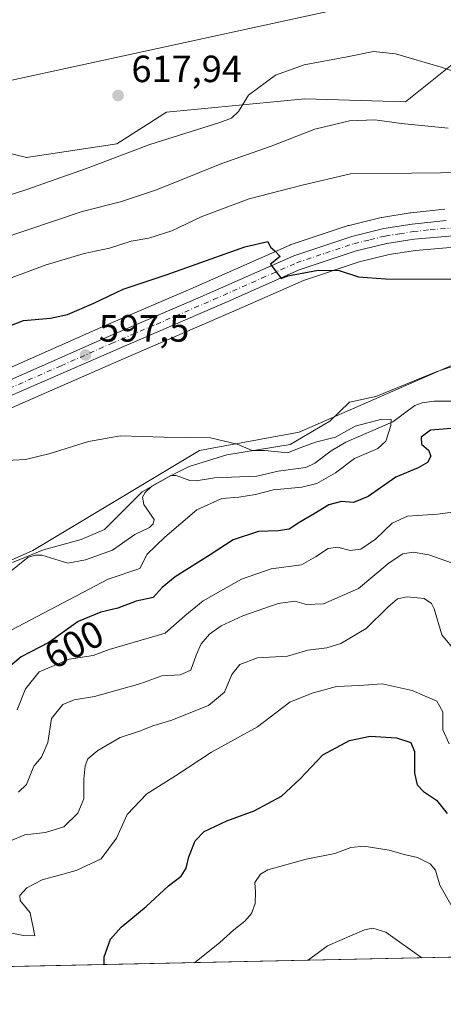
# Model space of a CAD drawing. Units: metres. Extents: x 644875 to 648333, y 4734580 to 4736966.
# Drawn here: x 645394 to 645506, y 4734580 to 4734840 of the extents above; entities that cross this region are included whole.
import ezdxf
from ezdxf.enums import TextEntityAlignment as Align

# ---------------------------------------------------------------- set-up
doc = ezdxf.new("R2010")
doc.units = ezdxf.units.M
doc.header["$MEASUREMENT"] = 0
doc.linetypes.add('DGN Style 4', pattern=[2.6384748266838614, 1.318413404963828, -0.6592067024819142, 0.001648016756204785, -0.6592067024819142])
for name, color, linetype, lineweight in [('Arbolado forestal CxS', 92, 'Continuous', 0), ('Carretera de calzada única Cxs', 7, 'Continuous', 13), ('Carretera de calzada única eje', 7, 'DGN Style 4', 0), ('Comarca CxS', 21, 'Continuous', 0), ('Comunidad Autónoma CxS', 142, 'Continuous', 0), ('Corriente natural lineal', 142, 'Continuous', 13), ('Cultivos herbáceos CxS', 92, 'Continuous', 0), ('Curva de nivel maestra', 30, 'Continuous', 30), ('Curva de nivel normal', 30, 'Continuous', 0), ('Espacio natural protegido', 121, 'Continuous', 13), ('Espacio natural protegido CxS', 121, 'Continuous', 0), ('Municipio CxS', 4, 'Continuous', 0), ('Núcleo urbano CxS', 7, 'Continuous', 0), ('Provincia CxS', 1, 'Continuous', 0), ('Punto de cota en terreno', 7, 'Continuous', 0), ('Rótulo de curva de nivel directora', 7, 'Continuous', 0), ('Rótulo de punto de cota en terreno', 7, 'Continuous', 0), ('Suelo desnudo CxS', 253, 'Continuous', 0), ('Tendido', 6, 'Continuous', 0)]:
    doc.layers.add(name, color=color, linetype=linetype, lineweight=lineweight)
doc.styles.add('Style-Arial', font='txt')

# ---------------------------------------------------------------- blocks, each defined once
blk = doc.blocks.new('5PATER')
at = {"layer": 'Núcleo urbano CxS', "linetype": 'Continuous', "lineweight": 0}
h = blk.add_hatch(color=51, dxfattribs=at)
edge = h.paths.add_edge_path()
edge.add_ellipse((0, 0), major_axis=(-0.1095731443231308, -0.1110710700762829), ratio=0.9994222409660322, start_angle=0, end_angle=360)

msp = doc.modelspace()

# ---------------------------------------------------------------- linework, layer by layer
at = {"layer": 'Arbolado forestal CxS', "color": 92, "linetype": 'Continuous', "lineweight": 0, "extrusion": (-0.05674143328744696, -0.001206486030752218, 0.9983881780850291), "elevation": -41727.58501041365, "flags": 128}
msp.add_lwpolyline([(-4719799.985668869, 744912.8114357297), (-4719799.985668869, 744581.8952985087)], dxfattribs=at)
at = {"layer": 'Arbolado forestal CxS', "color": 92, "linetype": 'Continuous', "lineweight": 0}
for points in [[(645176.2163000006, 4734671.4737, 584.3564999999944), (645271.1130999997, 4734672.314900001, 590.5662000000011), (645304.5301000001, 4734680.6735, 591.1858999999968), (645321.2380999997, 4734691.421499999, 591.6101999999955), (645355.6501000002, 4734680.834899999, 589.7247999999963), (645397.7785, 4734699.5581, 591.1821999999956), (645441.7785, 4734726.0515, 594.5861000000004), (645468.0343000004, 4734730.828500001, 595.6983999999939), (645513.8457000004, 4734750.9561, 597.9660000000003), (645533.6744999997, 4734745.158100001, 598.0292999999947), (645555.1562000001, 4734739.187100001, 598.799199999994), (645586.1860999997, 4734740.380899999, 600.5675999999949), (645586.1858000001, 4734728.439099999, 598.9404000000068), (645559.9294999996, 4734717.692500001, 602.2203000000009), (645532.4795000004, 4734705.750700001, 606.3917999999976), (645521.7379000002, 4734690.226100001, 609.4189000000042), (645525.3183000004, 4734663.954299999, 611.5886000000028), (645536.0582999998, 4734622.1589, 615.1686999999947), (645544.6876999997, 4734605.3541, 616.4109999999928), (645555.6656, 4734600.6823, 616.1726999999955), (645564.1284999996, 4734601.9441, 615.7516999999935), (645578.6042999999, 4734595.702299999, 616.5991000000067), (645577.9238999998, 4734593.642300001, 616.6466999999975), (644923.1600000003, 4734579.720000001, 617.7927000000054)], [(645176.2163000006, 4734671.4737, 584.3564999999944), (645271.1130999997, 4734672.314900001, 590.5662000000011), (645304.5301000001, 4734680.6735, 591.1858999999968), (645321.2380999997, 4734691.421499999, 591.6101999999955), (645355.6501000002, 4734680.834899999, 589.7247999999963), (645397.7785, 4734699.5581, 591.1821999999956), (645441.7785, 4734726.0515, 594.5861000000004), (645468.0343000004, 4734730.828500001, 595.6983999999939), (645513.8457000004, 4734750.9561, 597.9660000000003), (645533.6744999997, 4734745.158100001, 598.0292999999947), (645555.1562000001, 4734739.187100001, 598.799199999994), (645586.1860999997, 4734740.380899999, 600.5675999999949), (645586.1858000001, 4734728.439099999, 598.9404000000068), (645559.9294999996, 4734717.692500001, 602.2203000000009), (645532.4795000004, 4734705.750700001, 606.3917999999976), (645521.7379000002, 4734690.226100001, 609.4189000000042), (645525.3183000004, 4734663.954299999, 611.5886000000028), (645536.0582999998, 4734622.1589, 615.1686999999947), (645544.6876999997, 4734605.3541, 616.4109999999928), (645555.6656, 4734600.6823, 616.1726999999955), (645564.1284999996, 4734601.9441, 615.7516999999935)]]:
    msp.add_polyline3d(points, dxfattribs=at)
at = {"layer": 'Carretera de calzada única Cxs', "color": 7, "linetype": 'Continuous', "lineweight": 13}
for points in [[(645584.5109999999, 4734784.617799999, 604.9471000000049), (645528.6901000004, 4734783.8201, 602.4024000000063), (645516.9600999998, 4734783.4301, 602.1034999999974), (645498.3701, 4734781.850099999, 601.4125000000058), (645491.1601, 4734780.720100001, 601.1284000000014), (645483.0500999996, 4734778.7301, 600.8114999999962), (645468.0800999999, 4734773.7401, 599.9189999999944), (645449.6401000004, 4734765.550100001, 598.8516999999993), (645419.3000999996, 4734752.460100001, 597.3555999999953), (645366.7100999998, 4734729.5101, 595.229600000006), (645315.6601, 4734707.190099999, 593.257500000007), (645281.9600999998, 4734693.0101, 592.2103999999963), (645272.4401000004, 4734690.3201, 591.8166000000056), (645264.1901000004, 4734688.8101, 591.3561000000045), (645257.5500999996, 4734687.960100001, 591.0905000000057), (645245.4200999998, 4734687.420100001, 590.7878999999957), (645227.9401000004, 4734688.4801, 589.9275999999954), (645208.6201, 4734691.3101, 589.5733000000037)], [(645209.3901000004, 4734695.2401, 590.3021000000008), (645228.3501000004, 4734692.460100001, 590.4636000000028), (645245.4401000004, 4734691.4301, 590.8316000000051), (645257.2100999998, 4734691.940099999, 591.2462999999989), (645271.5301000001, 4734694.220100001, 592.1805000000022), (645280.6401000004, 4734696.790100001, 592.3640000000014), (645314.0701000001, 4734710.880100001, 593.8077000000048), (645365.1201, 4734733.1801, 595.1594000000041), (645391.1001000004, 4734744.300100001, 596.5835999999981), (645417.7100999998, 4734756.130100001, 597.6091000000015), (645441.3000999996, 4734766.2301, 598.7363000000041), (645466.6401000004, 4734777.470100001, 600.1683000000048), (645481.9401000004, 4734782.5801, 601.4450999999972), (645490.3701, 4734784.630100001, 602.0437999999995), (645497.8501000004, 4734785.8301, 602.1983999999939), (645506.8000999996, 4734786.7601, 602.1291999999958)], [(645209.3901000004, 4734695.2401, 590.3021000000008), (645228.3501000004, 4734692.460100001, 590.4636000000028), (645245.4401000004, 4734691.4301, 590.8316000000051), (645257.2100999998, 4734691.940099999, 591.2462999999989), (645271.5301000001, 4734694.220100001, 592.1805000000022), (645280.6401000004, 4734696.790100001, 592.3640000000014), (645314.0701000001, 4734710.880100001, 593.8077000000048), (645365.1201, 4734733.1801, 595.1594000000041), (645391.1001000004, 4734744.300100001, 596.5835999999981), (645417.7100999998, 4734756.130100001, 597.6091000000015), (645441.3000999996, 4734766.2301, 598.7363000000041), (645466.6401000004, 4734777.470100001, 600.1683000000048), (645481.9401000004, 4734782.5801, 601.4450999999972), (645490.3701, 4734784.630100001, 602.0437999999995), (645497.8501000004, 4734785.8301, 602.1983999999939), (645506.8000999996, 4734786.7601, 602.1291999999958)], [(645516.9600999998, 4734783.4301, 602.1034999999974), (645498.3701, 4734781.850099999, 601.4125000000058), (645491.1601, 4734780.720100001, 601.1284000000014), (645483.0500999996, 4734778.7301, 600.8114999999962), (645468.0800999999, 4734773.7401, 599.9189999999944), (645449.6401000004, 4734765.550100001, 598.8516999999993), (645419.3000999996, 4734752.460100001, 597.3555999999953), (645366.7100999998, 4734729.5101, 595.229600000006), (645315.6601, 4734707.190099999, 593.257500000007), (645281.9600999998, 4734693.0101, 592.2103999999963), (645272.4401000004, 4734690.3201, 591.8166000000056), (645264.1901000004, 4734688.8101, 591.3561000000045), (645257.5500999996, 4734687.960100001, 591.0905000000057), (645245.4200999998, 4734687.420100001, 590.7878999999957), (645227.9401000004, 4734688.4801, 589.9275999999954), (645208.6201, 4734691.3101, 589.5733000000037)]]:
    msp.add_polyline3d(points, dxfattribs=at)
at = {"layer": 'Carretera de calzada única eje', "color": 7, "linetype": 'DGN Style 4', "lineweight": 0}
msp.add_polyline3d([(645378.9101, 4734736.9101, 595.505799999999), (645405.2100999998, 4734748.380100001, 596.8959000000032), (645418.5100999996, 4734754.290100001, 597.4953999999998), (645430.3000999996, 4734759.340100001, 598.093599999993), (645445.4801000003, 4734765.890100001, 598.804999999993), (645458.1401000004, 4734771.5101, 599.4823999999935), (645467.3501000004, 4734775.590100001, 600.0561000000016), (645475.0100999996, 4734778.1601, 600.6131000000023), (645482.4801000003, 4734780.6501, 601.1263999999937), (645486.7100999998, 4734781.6801, 601.2688000000053), (645490.7600999996, 4734782.670100001, 601.4465000000055), (645494.5100999996, 4734783.2601, 601.6211000000039), (645498.1201, 4734783.840100001, 601.7887999999948), (645502.5800999999, 4734784.3101, 601.8372999999992), (645511.8901000004, 4734785.090100001, 602.0636999999988)], dxfattribs=at)
at = {"layer": 'Comarca CxS', "color": 21, "linetype": 'Continuous', "lineweight": 0, "flags": 128}
msp.add_lwpolyline([(647307.8684898145, 4734630.426174323), (644923.160001098, 4734579.719982636), (644920.5648999991, 4734703.397399999), (644901.643600001, 4735605.149599999), (644894.7328999996, 4735934.501599999), (644887.8534000001, 4736262.364000001), (644884.9673999996, 4736399.902699999), (644874.6200010987, 4736893.039982613), (645559.8682999992, 4736907.6154), (646693.3183000005, 4736931.723999999)], dxfattribs=at)
at = {"layer": 'Comunidad Autónoma CxS', "color": 142, "linetype": 'Continuous', "lineweight": 0, "flags": 128}
msp.add_lwpolyline([(647307.8684898145, 4734630.426174323), (644923.160001098, 4734579.719982636), (644920.5648999991, 4734703.397399999), (644901.643600001, 4735605.149599999), (644894.7328999996, 4735934.501599999), (644887.8534000001, 4736262.364000001), (644884.9673999996, 4736399.902699999), (644874.6200010987, 4736893.039982613), (645559.8682999992, 4736907.6154), (646693.3183000005, 4736931.723999999), (648283.6300011241, 4736965.549982612), (648301.2662999998, 4736144.159200001), (648309.2294999998, 4735773.285399999), (648318.4488395272, 4735343.905304718), (648333.3000011222, 4734652.229982637)], close=True, dxfattribs=at)
at = {"layer": 'Corriente natural lineal', "color": 142, "linetype": 'Continuous', "lineweight": 13}
msp.add_polyline3d([(645518.3364000004, 4734739.0405, 595.9686999999976), (645503.6643000003, 4734739.0186, 595.4535999999935), (645500.4935999997, 4734738.619200001, 595.306700000001), (645498.5310000004, 4734737.859800001, 595.2281999999977), (645492.7483000001, 4734733.608300001, 594.1312000000034), (645480.3981999997, 4734728.1768, 594.1607999999978), (645476.4994999999, 4734725.9321, 594.1944999999978), (645472.2117, 4734722.626300001, 593.5409999999974), (645469.7993000001, 4734721.483100001, 593.7446999999956), (645462.5088000001, 4734720.568499999, 594.318499999994), (645456.8908000002, 4734719.233999999, 594.0926999999938), (645445.7106, 4734718.7929, 593.6003000000055), (645440.8219, 4734717.994200001, 593.5323000000062), (645439.1612999998, 4734718.099199999, 593.5769), (645435.5680999998, 4734719.425200001, 593.7868000000017), (645434.1778999995, 4734719.401900001, 593.7946999999986), (645429.1255999999, 4734716.6029, 593.4735999999976), (645427.3927999996, 4734714.9442, 593.3200999999972), (645426.7255999995, 4734713.694800001, 593.221000000005), (645427.0206000004, 4734711.7774, 593.0378999999957), (645429.8033999996, 4734707.7742, 592.4799999999959), (645429.4819999998, 4734706.634600001, 592.4704999999958), (645428.5286999998, 4734705.698200001, 592.4064000000071), (645424.6995999999, 4734703.799799999, 592.3313999999956), (645418.7637999998, 4734699.658700001, 591.8849000000046), (645411.6315000001, 4734697.106100001, 591.6558999999979), (645407.017, 4734696.285700001, 591.3003000000026), (645400.176, 4734698.388900001, 590.8077000000048), (645398.4296000004, 4734698.4091, 590.8243999999977), (645396.5299000005, 4734697.8093, 590.7860999999976), (645388.7046999997, 4734691.627599999, 590.2508999999991)], dxfattribs=at)
at = {"layer": 'Cultivos herbáceos CxS', "color": 92, "linetype": 'Continuous', "lineweight": 0}
for points in [[(645510.6486999998, 4734829.7127, 616.9658000000054), (645496.0799000004, 4734818.138699999, 612.9931999999973), (645469.5551000005, 4734818.9189, 614.0528999999951), (645433.0736999996, 4734815.383300001, 617.0531999999948), (645419.9457, 4734807.023499999, 617.0090999999958), (645396.0767000001, 4734803.441500001, 617.8031999999948), (645357.8860999999, 4734812.9945, 615.176099999997), (645345.9523, 4734815.383500001, 613.7878000000055), (645273.1511000004, 4734795.083100001, 605.1910000000062), (645233.7670999998, 4734787.917300001, 600.2185000000027), (645205.1237000005, 4734765.228700001, 596.7121999999945), (645175.2861000003, 4734740.1511, 592.9244000000035), (645146.6431, 4734727.0153, 589.361699999994), (645126.3551000003, 4734725.8215, 588.0430999999953), (645125.9817000005, 4734725.3235, 587.9897999999957)], [(645510.6486999998, 4734829.7127, 616.9658000000054), (645496.0799000004, 4734818.138699999, 612.9931999999973), (645469.5551000005, 4734818.9189, 614.0528999999951), (645433.0736999996, 4734815.383300001, 617.0531999999948), (645419.9457, 4734807.023499999, 617.0090999999958), (645396.0767000001, 4734803.441500001, 617.8031999999948), (645357.8860999999, 4734812.9945, 615.176099999997), (645345.9523, 4734815.383500001, 613.7878000000055), (645273.1511000004, 4734795.083100001, 605.1910000000062), (645233.7670999998, 4734787.917300001, 600.2185000000027), (645205.1237000005, 4734765.228700001, 596.7121999999945)], [(645367.9108999996, 4734726.7609, 594.4560000000056), (645420.4944000002, 4734749.708100001, 597.1462999999932), (645450.8431000002, 4734762.801899999, 598.7216999999946), (645469.1659000004, 4734770.9397, 599.7293000000063), (645483.8833, 4734775.8455, 600.5271999999968), (645491.7509000005, 4734777.7761, 600.9060000000027), (645498.7300000006, 4734778.869899999, 601.0415999999968), (645517.1370999999, 4734780.4343, 601.5084999999963)], [(645367.9108999996, 4734726.7609, 594.4560000000056), (645420.4944000002, 4734749.708100001, 597.1462999999932), (645450.8431000002, 4734762.801899999, 598.7216999999946), (645469.1659000004, 4734770.9397, 599.7293000000063), (645483.8833, 4734775.8455, 600.5271999999968), (645491.7509000005, 4734777.7761, 600.9060000000027), (645498.7300000006, 4734778.869899999, 601.0415999999968), (645517.1370999999, 4734780.4343, 601.5084999999963)], [(645513.8457000004, 4734750.9561, 597.9660000000003), (645468.0343000004, 4734730.828500001, 595.6983999999939), (645441.7785, 4734726.0515, 594.5861000000004), (645397.7785, 4734699.5581, 591.1821999999956), (645355.6501000002, 4734680.834899999, 589.7247999999963), (645321.2380999997, 4734691.421499999, 591.6101999999955), (645304.5301000001, 4734680.6735, 591.1858999999968), (645271.1130999997, 4734672.314900001, 590.5662000000011), (645176.2163000006, 4734671.4737, 584.3564999999944)], [(645176.2163000006, 4734671.4737, 584.3564999999944), (645271.1130999997, 4734672.314900001, 590.5662000000011), (645304.5301000001, 4734680.6735, 591.1858999999968), (645321.2380999997, 4734691.421499999, 591.6101999999955), (645355.6501000002, 4734680.834899999, 589.7247999999963), (645397.7785, 4734699.5581, 591.1821999999956), (645441.7785, 4734726.0515, 594.5861000000004), (645468.0343000004, 4734730.828500001, 595.6983999999939), (645513.8457000004, 4734750.9561, 597.9660000000003), (645533.6744999997, 4734745.158100001, 598.0292999999947), (645555.1562000001, 4734739.187100001, 598.799199999994), (645586.1860999997, 4734740.380899999, 600.5675999999949), (645586.1858000001, 4734728.439099999, 598.9404000000068), (645559.9294999996, 4734717.692500001, 602.2203000000009), (645532.4795000004, 4734705.750700001, 606.3917999999976), (645521.7379000002, 4734690.226100001, 609.4189000000042), (645525.3183000004, 4734663.954299999, 611.5886000000028), (645536.0582999998, 4734622.1589, 615.1686999999947), (645544.6876999997, 4734605.3541, 616.4109999999928), (645555.6656, 4734600.6823, 616.1726999999955), (645564.1284999996, 4734601.9441, 615.7516999999935)]]:
    msp.add_polyline3d(points, dxfattribs=at)
at = {"layer": 'Curva de nivel maestra', "color": 30, "linetype": 'Continuous', "lineweight": 30, "flags": 128}
for points, elevation in [([(645386.4000000004, 4734756.890100001), (645395.3399999999, 4734760.370100001), (645402.4600000001, 4734761.0101), (645406.8700000001, 4734761.960100001), (645413.9000000004, 4734764.950099999), (645421.5700000003, 4734768.600099999), (645433.2400000002, 4734772.520099999), (645453.6900000004, 4734779.840100001), (645459.7599999999, 4734781.2301), (645460.5199999996, 4734779.770099999), (645461.6200000001, 4734778.7601), (645463, 4734777.2401), (645460.4500000002, 4734775.2301), (645463.2999999998, 4734771.4301), (645465.0800000001, 4734772.140100001), (645473.0700000003, 4734773.690099999), (645478.6299999999, 4734773.530099999), (645483.6799999997, 4734771.9101), (645490.8600000005, 4734771.340100001), (645516.1500000004, 4734771.2401)], 600), ([(645508.2400000002, 4734731.8301), (645502.6600000003, 4734731.420100001), (645500.2699999996, 4734729.5601), (645500.3300000001, 4734727.6501), (645502.1799999997, 4734726.090100001), (645502.8099999997, 4734724.5601), (645501.8799999999, 4734722.850099999), (645499.4600000001, 4734721.470100001), (645493.5700000003, 4734718.970100001), (645486.2199999997, 4734713.8301), (645482.3799999999, 4734712.280099999), (645479.1900000004, 4734712.5001), (645475.8600000005, 4734711.6601), (645472, 4734709.270099999), (645468.2300000006, 4734707.120100001), (645465.4199999999, 4734705.2501), (645462.54, 4734704.7601), (645457.2699999996, 4734704.640100001), (645450.6200000001, 4734702.4001), (645444.5999999996, 4734698.4801), (645435.3600000005, 4734692.620100001), (645431.9299999997, 4734689.8301), (645429.5199999996, 4734687.1501), (645425.0700000003, 4734686.1801), (645420.1900000004, 4734684.340100001), (645415.6799999997, 4734683.3201), (645409.6799999997, 4734680.880100001), (645402.0099999999, 4734675.340100001), (645394.6799999997, 4734671.530099999), (645384.6799999997, 4734663.1801)], 600), ([(645416.5676999995, 4734590.2116), (645416.5599999997, 4734592.280099999), (645418.2699999996, 4734596.890100001), (645421.0700000003, 4734600.140100001), (645427.6799999997, 4734605.550100001), (645433.5499999998, 4734611.0001), (645436.8899999997, 4734613.600099999), (645438.2400000002, 4734615.670100001), (645438.9400000004, 4734618.640100001), (645440.6299999999, 4734622.9101), (645442.9500000002, 4734625.3301), (645448.9199999999, 4734628.190099999), (645456.1500000004, 4734630.800100001), (645463.3399999999, 4734634.690099999), (645468.3300000001, 4734639.2401), (645474.3300000001, 4734645.5801), (645481.3300000001, 4734649.420100001), (645486.7699999996, 4734650.540100001), (645493.75, 4734650.0701), (645497.5499999998, 4734648.850099999), (645498.5, 4734646.5001), (645498.5, 4734640.780099999), (645499.1600000003, 4734637.700099999), (645500.8799999999, 4734635.940099999), (645504.2999999998, 4734633.640100001), (645507.1299999999, 4734630.120100001)], 625), ([(645416.5676999995, 4734590.211300001), (645416.5676999995, 4734590.2116)], 625)]:
    msp.add_lwpolyline(points, dxfattribs=dict(at, elevation=elevation))
at = {"layer": 'Curva de nivel normal', "color": 30, "linetype": 'Continuous', "lineweight": 0, "flags": 128}
for points, elevation in [([(645518.3600000005, 4734823.040100001), (645505.5499999998, 4734827.300100001), (645493.4500000002, 4734830.840100001), (645487.6500000004, 4734831.420100001), (645480.6699999999, 4734830.0001), (645469.3799999999, 4734827.9301), (645461.7599999999, 4734825.130100001), (645454.6500000004, 4734819.850099999), (645452.0599999997, 4734815.5801), (645450.1500000004, 4734813.8201), (645447.1399999997, 4734812.6801), (645428.6399999997, 4734806.840100001), (645411.6799999997, 4734800.450099999), (645395.9500000002, 4734794.880100001), (645381.8399999999, 4734790.350099999)], 615), ([(645389.0099999999, 4734781.8201), (645410.8200000003, 4734789.1601), (645420.9000000004, 4734791.700099999), (645430.3700000001, 4734794.860099999), (645447.6399999997, 4734801.870100001), (645460.6699999999, 4734806.420100001), (645472.1699999999, 4734810.920100001), (645481.2999999998, 4734813.0601), (645488.0099999999, 4734813.370100001), (645495.0099999999, 4734812.420100001), (645507.3300000001, 4734811.1601)], 610), ([(645513, 4734799.470100001), (645497.7300000006, 4734799.2501), (645481.5899999999, 4734799.130100001), (645468.8399999999, 4734796.090100001), (645454.8399999999, 4734792.470100001), (645442.1900000004, 4734787.7301), (645434.4600000001, 4734784.0601), (645428.3399999999, 4734782.1501), (645423.6799999997, 4734781.300100001), (645418.0099999999, 4734779.460100001), (645411.3399999999, 4734778.020099999), (645401.0099999999, 4734774.9801), (645388.0099999999, 4734770.170100001)], 605), ([(645389.0999999996, 4734723.270099999), (645395.8099999997, 4734723.600099999), (645402.3300000001, 4734725.220100001), (645412.4400000004, 4734728.4301), (645420.9000000004, 4734729.860099999), (645432.3399999999, 4734729.550100001), (645444.6799999997, 4734729.380100001), (645451.6600000003, 4734727.700099999), (645455.6200000001, 4734726.030099999), (645459, 4734726.0601), (645465, 4734725.420100001), (645468.3300000001, 4734726.7401), (645472.3300000001, 4734728.1801), (645477.6699999999, 4734729.5701), (645482.8600000005, 4734732.4101), (645489.8799999999, 4734734.290100001), (645492.3600000005, 4734734.170100001), (645492.2300000006, 4734732.6601), (645490.8700000001, 4734728.450099999), (645488.7800000003, 4734726.540100001), (645482.6699999999, 4734723.860099999), (645477.6699999999, 4734720.100099999), (645472.6699999999, 4734717.290100001), (645468.7199999997, 4734716.3201), (645461.2999999998, 4734715.640100001), (645456.4800000006, 4734714.370100001), (645452.1200000001, 4734713.720100001), (645447.5999999996, 4734713.380100001), (645441.0199999996, 4734710.380100001), (645432.5700000003, 4734703.1501), (645427.9699999997, 4734698.610099999), (645426.0099999999, 4734694.880100001), (645417.6399999997, 4734692.050100001), (645392, 4734678.550100001)], 595), ([(645393.6299999999, 4734657.530099999), (645395.8600000005, 4734663.090100001), (645399.4600000001, 4734667.5801), (645407.3799999999, 4734670.920100001), (645413.6500000004, 4734671.840100001), (645417.9199999999, 4734673.4301), (645432.6799999997, 4734677.7601), (645437.8399999999, 4734682.300100001), (645442.6699999999, 4734686.3101), (645452.8399999999, 4734691.9901), (645460.6799999997, 4734694.7401), (645468.6699999999, 4734695.840100001), (645472.3300000001, 4734697.940099999), (645475.6699999999, 4734700.170100001), (645478.2800000003, 4734700.460100001), (645481.4699999997, 4734699.5601), (645484.3099999997, 4734699.950099999), (645488.1900000004, 4734702.550100001), (645492.6200000001, 4734706.860099999), (645496.6399999997, 4734708.6801), (645504.5599999997, 4734709.210100001), (645511.25, 4734710.090100001)], 605), ([(645510.04, 4734695.7501), (645502.2800000003, 4734698.460100001), (645498.1100000005, 4734699.1601), (645495.3799999999, 4734698.7501), (645491.8200000003, 4734696.3201), (645483.6900000004, 4734689.5801), (645474.4900000002, 4734685.530099999), (645470.0199999996, 4734685.3301), (645466.9299999997, 4734686.220100001), (645462.4800000006, 4734685.5801), (645453.1900000004, 4734682.360099999), (645447.4699999997, 4734679.6601), (645444.4000000004, 4734677.460100001), (645442.1900000004, 4734674.940099999), (645440.8200000003, 4734671.940099999), (645439.4400000004, 4734668.0001), (645436.6100000005, 4734666.7501), (645431.8399999999, 4734666.4901), (645426.0099999999, 4734664.360099999), (645414.0099999999, 4734660.9901), (645408.6799999997, 4734660.120100001), (645405.6799999997, 4734658.9101), (645402.6799999997, 4734655.2401), (645401.6799999997, 4734648.850099999), (645400.0099999999, 4734645.0001), (645398.0099999999, 4734642.630100001), (645396.0800000001, 4734637.8201), (645393.9699999997, 4734635.7401)], 610), ([(645391.8600000005, 4734622.870100001), (645395.6699999999, 4734624.4901), (645401.1399999997, 4734625.130100001), (645405.9100000003, 4734626.630100001), (645409.5999999996, 4734630.200099999), (645411.2000000002, 4734634.040100001), (645411.2000000002, 4734639.1601), (645411.5300000003, 4734642.7301), (645412.2599999999, 4734644.530099999), (645414.8799999999, 4734646.780099999), (645420.8399999999, 4734650.200099999), (645425.8799999999, 4734651.8301), (645429.7199999997, 4734653.380100001), (645434.2000000002, 4734654.700099999), (645444.1399999997, 4734658.640100001), (645448.3700000001, 4734662.1601), (645450.2599999999, 4734666.880100001), (645452.3899999997, 4734669.520099999), (645457.0099999999, 4734671.2601), (645465, 4734671.670100001), (645470.3300000001, 4734673.2601), (645475.3300000001, 4734673.9301), (645479, 4734675.040100001), (645485.7000000002, 4734679.0001), (645491.4600000001, 4734684.620100001), (645494.0199999996, 4734686.840100001), (645496.54, 4734687.350099999), (645501, 4734686.9001), (645503, 4734685.620100001), (645503.6600000003, 4734684.2301), (645505.6799999997, 4734677.360099999), (645509.5099999999, 4734672.780099999)], 615), ([(645388.6900000004, 4734599.2501), (645395.3399999999, 4734597.880100001), (645398.3099999997, 4734597.850099999), (645397.0300000003, 4734603.9001), (645394.4299999997, 4734607.100099999), (645394.3200000003, 4734608.5001), (645396.1500000004, 4734610.4801), (645400.25, 4734612.5601), (645409.1799999997, 4734615.0801), (645415.8300000001, 4734618.1601), (645419.8799999999, 4734623.640100001), (645422.6200000001, 4734629.870100001), (645427.8300000001, 4734635.3101), (645435.4199999999, 4734640.050100001), (645444.8899999997, 4734646.360099999), (645457.0099999999, 4734653.050100001), (645465.54, 4734659.530099999), (645471.4699999997, 4734661.870100001), (645477.8700000001, 4734663.6801), (645483.9100000003, 4734663.970100001), (645489.9699999997, 4734664.420100001), (645497.8300000001, 4734662.610099999), (645504.3799999999, 4734659.780099999), (645505.9600000001, 4734656.960100001), (645505.9900000002, 4734652.2501), (645507.6100000005, 4734648.520099999)], 620), ([(645440.4264000002, 4734590.718900001), (645447.1100000005, 4734596.040100001), (645450.7599999999, 4734599.420100001), (645453.7000000002, 4734601.710100001), (645455.4699999997, 4734603.710100001), (645456.4500000002, 4734606.3101), (645456.54, 4734609.340100001), (645456.3799999999, 4734611.880100001), (645457.8499999996, 4734614.100099999), (645459.79, 4734615.2601), (645469.8600000005, 4734618.030099999), (645477.4600000001, 4734619.530099999), (645481.6699999999, 4734621.1601), (645485.1399999997, 4734621.5001), (645491.8300000001, 4734620.440099999), (645495.7199999997, 4734619.290100001), (645499.2800000003, 4734618.520099999), (645502.6100000005, 4734616.850099999), (645504.0300000003, 4734615.140100001), (645505.1299999999, 4734611.200099999), (645508.3799999999, 4734605.4901), (645519.3090000004, 4734592.396000001)], 630), ([(645500.3827000001, 4734591.993600001), (645490.9299999997, 4734598.7501), (645487.4400000004, 4734599.8301), (645485.25, 4734599.4101), (645475.4800000006, 4734595.1601), (645470.4469999997, 4734591.357200001)], 635)]:
    msp.add_lwpolyline(points, dxfattribs=dict(at, elevation=elevation))
at = {"layer": 'Espacio natural protegido', "color": 121, "linetype": 'Continuous', "lineweight": 13, "flags": 128}
msp.add_lwpolyline([(645392.4151000006, 4734696.412200003), (645400.5741000002, 4734699.738200001), (645410.4901000004, 4734702.542200001), (645416.6401000017, 4734705.127200001), (645426.6471, 4734715.102200001), (645433.8991000007, 4734719.247199998), (645439.0561000009, 4734721.832199999), (645448.9671000005, 4734724.878200003), (645465.6401000012, 4734727.599200001), (645476.1541000007, 4734733.764200003), (645481.3281000003, 4734738.8062), (645488.2761000018, 4734740.313200001), (645504.217100002, 4734746.824200001), (645510.8901000025, 4734748.957199999)], dxfattribs=at)
at = {"layer": 'Espacio natural protegido CxS', "color": 121, "linetype": 'Continuous', "lineweight": 0, "flags": 128}
for points in [[(645392.4151, 4734696.412200001), (645400.5740999996, 4734699.7382), (645410.4900999998, 4734702.5422), (645416.6401000011, 4734705.1272), (645426.6470999994, 4734715.1022), (645433.8991, 4734719.247199999), (645439.0561000003, 4734721.832199999), (645448.9670999999, 4734724.878200001), (645465.6401000007, 4734727.5992), (645476.1541, 4734733.764200001), (645481.3280999997, 4734738.806199999), (645488.2761000014, 4734740.313200001), (645504.2170999991, 4734746.824200001), (645510.8900999997, 4734748.957199999)], [(647307.8684898145, 4734630.426174323), (644923.160001098, 4734579.719982636)]]:
    msp.add_lwpolyline(points, dxfattribs=at)
at = {"layer": 'Municipio CxS', "color": 4, "linetype": 'Continuous', "lineweight": 0, "flags": 128}
msp.add_lwpolyline([(647307.8684898145, 4734630.426174323), (644923.160001098, 4734579.719982636), (644920.5648999991, 4734703.397399999), (644901.643600001, 4735605.149599999), (644894.7328999996, 4735934.501599999), (644887.8534000001, 4736262.364000001), (644884.9673999996, 4736399.902699999), (644874.6200010987, 4736893.039982613), (645559.8682999992, 4736907.6154), (646693.3183000005, 4736931.723999999)], dxfattribs=at)
at = {"layer": 'Núcleo urbano CxS', "color": 7, "linetype": 'Continuous', "lineweight": 0}
for points in [[(645209.9675000003, 4734698.1875, 591.5244999999995), (645228.6584999999, 4734695.446900001, 591.8852999999945), (645245.4654999999, 4734694.4341, 592.1502000000038), (645256.9083000004, 4734694.9299, 592.9618999999948), (645270.8847000003, 4734697.155099999, 593.3147999999928), (645279.6464999998, 4734699.626900001, 594.1858000000066), (645312.8870999999, 4734713.6371, 595.6720000000059), (645363.9294999996, 4734735.933700001, 595.8733000000066), (645389.9005000005, 4734747.049900001, 597.5034000000014), (645416.5103000002, 4734758.879699999, 598.4416999999958), (645440.1015, 4734768.9803, 599.2036999999982), (645465.4237000003, 4734780.2125, 600.5804000000062), (645465.6140999999, 4734780.289100001, 600.6036000000023), (645465.6897, 4734780.3157, 600.6119999999937), (645480.9896999998, 4734785.4257, 601.9829000000027), (645481.2313000001, 4734785.495100001, 602.0077000000019), (645489.6612999998, 4734787.545100001, 602.6037999999971), (645489.8721000003, 4734787.588300001, 602.6036000000023), (645497.3749000002, 4734788.792300001, 602.7121000000043), (645497.5401, 4734788.814099999, 602.7140999999974), (645506.4901000002, 4734789.744100001, 602.6154999999999)], [(645209.9675000003, 4734698.1875, 591.5244999999995), (645228.6584999999, 4734695.446900001, 591.8852999999945), (645245.4654999999, 4734694.4341, 592.1502000000038), (645256.9083000004, 4734694.9299, 592.9618999999948), (645270.8847000003, 4734697.155099999, 593.3147999999928), (645279.6464999998, 4734699.626900001, 594.1858000000066), (645312.8870999999, 4734713.6371, 595.6720000000059), (645363.9294999996, 4734735.933700001, 595.8733000000066), (645389.9005000005, 4734747.049900001, 597.5034000000014), (645416.5103000002, 4734758.879699999, 598.4416999999958), (645440.1015, 4734768.9803, 599.2036999999982), (645465.4237000003, 4734780.2125, 600.5804000000062), (645465.6140999999, 4734780.289100001, 600.6036000000023), (645465.6897, 4734780.3157, 600.6119999999937), (645480.9896999998, 4734785.4257, 601.9829000000027), (645481.2313000001, 4734785.495100001, 602.0077000000019), (645489.6612999998, 4734787.545100001, 602.6037999999971), (645489.8721000003, 4734787.588300001, 602.6036000000023), (645497.3749000002, 4734788.792300001, 602.7121000000043), (645497.5401, 4734788.814099999, 602.7140999999974), (645506.4901000002, 4734789.744100001, 602.6154999999999)], [(645517.1370999999, 4734780.4343, 601.5084999999963), (645498.7300000006, 4734778.869899999, 601.0415999999968), (645491.7509000005, 4734777.7761, 600.9060000000027), (645483.8833, 4734775.8455, 600.5271999999968), (645469.1659000004, 4734770.9397, 599.7293000000063), (645450.8431000002, 4734762.801899999, 598.7216999999946), (645420.4944000002, 4734749.708100001, 597.1462999999932), (645367.9108999996, 4734726.7609, 594.4560000000056)], [(645367.9108999996, 4734726.7609, 594.4560000000056), (645420.4944000002, 4734749.708100001, 597.1462999999932), (645450.8431000002, 4734762.801899999, 598.7216999999946), (645469.1659000004, 4734770.9397, 599.7293000000063), (645483.8833, 4734775.8455, 600.5271999999968), (645491.7509000005, 4734777.7761, 600.9060000000027), (645498.7300000006, 4734778.869899999, 601.0415999999968), (645517.1370999999, 4734780.4343, 601.5084999999963)]]:
    msp.add_polyline3d(points, dxfattribs=at)
at = {"layer": 'Provincia CxS', "color": 1, "linetype": 'Continuous', "lineweight": 0, "flags": 128}
msp.add_lwpolyline([(647307.8684898145, 4734630.426174323), (644923.160001098, 4734579.719982636), (644920.5648999991, 4734703.397399999), (644901.643600001, 4735605.149599999), (644894.7328999996, 4735934.501599999), (644887.8534000001, 4736262.364000001), (644884.9673999996, 4736399.902699999), (644874.6200010987, 4736893.039982613), (645559.8682999992, 4736907.6154), (646693.3183000005, 4736931.723999999), (648283.6300011241, 4736965.549982612), (648301.2662999998, 4736144.159200001), (648309.2294999998, 4735773.285399999), (648318.4488395272, 4735343.905304718), (648333.3000011222, 4734652.229982637)], close=True, dxfattribs=at)
at = {"layer": 'Suelo desnudo CxS', "color": 253, "linetype": 'Continuous', "lineweight": 0}
for points in [[(645510.6486999998, 4734829.7127, 616.9658000000054), (645496.0799000004, 4734818.138699999, 612.9931999999973), (645469.5551000005, 4734818.9189, 614.0528999999951), (645433.0736999996, 4734815.383300001, 617.0531999999948), (645419.9457, 4734807.023499999, 617.0090999999958), (645396.0767000001, 4734803.441500001, 617.8031999999948), (645357.8860999999, 4734812.9945, 615.176099999997), (645345.9523, 4734815.383500001, 613.7878000000055), (645273.1511000004, 4734795.083100001, 605.1910000000062), (645233.7670999998, 4734787.917300001, 600.2185000000027), (645205.1237000005, 4734765.228700001, 596.7121999999945), (645175.2861000003, 4734740.1511, 592.9244000000035), (645146.6431, 4734727.0153, 589.361699999994), (645126.3551000003, 4734725.8215, 588.0430999999953), (645125.9817000005, 4734725.3235, 587.9897999999957)], [(645205.1237000005, 4734765.228700001, 596.7121999999945), (645233.7670999998, 4734787.917300001, 600.2185000000027), (645273.1511000004, 4734795.083100001, 605.1910000000062), (645345.9523, 4734815.383500001, 613.7878000000055), (645357.8860999999, 4734812.9945, 615.176099999997), (645396.0767000001, 4734803.441500001, 617.8031999999948), (645419.9457, 4734807.023499999, 617.0090999999958), (645433.0736999996, 4734815.383300001, 617.0531999999948), (645469.5551000005, 4734818.9189, 614.0528999999951), (645496.0799000004, 4734818.138699999, 612.9931999999973), (645510.6486999998, 4734829.7127, 616.9658000000054)], [(645506.4901000002, 4734789.744100001, 602.6154999999999), (645497.5401, 4734788.814099999, 602.7140999999974), (645497.3749000002, 4734788.792300001, 602.7121000000043), (645489.8721000003, 4734787.588300001, 602.6036000000023), (645489.6612999998, 4734787.545100001, 602.6037999999971), (645481.2313000001, 4734785.495100001, 602.0077000000019), (645480.9896999998, 4734785.4257, 601.9829000000027), (645465.6897, 4734780.3157, 600.6119999999937), (645465.6140999999, 4734780.289100001, 600.6036000000023), (645465.4237000003, 4734780.2125, 600.5804000000062), (645440.1015, 4734768.9803, 599.2036999999982), (645416.5103000002, 4734758.879699999, 598.4416999999958), (645389.9005000005, 4734747.049900001, 597.5034000000014), (645363.9294999996, 4734735.933700001, 595.8733000000066), (645312.8870999999, 4734713.6371, 595.6720000000059), (645279.6464999998, 4734699.626900001, 594.1858000000066), (645270.8847000003, 4734697.155099999, 593.3147999999928), (645256.9083000004, 4734694.9299, 592.9618999999948), (645245.4654999999, 4734694.4341, 592.1502000000038), (645228.6584999999, 4734695.446900001, 591.8852999999945), (645209.9675000003, 4734698.1875, 591.5244999999995)], [(645209.9675000003, 4734698.1875, 591.5244999999995), (645228.6584999999, 4734695.446900001, 591.8852999999945), (645245.4654999999, 4734694.4341, 592.1502000000038), (645256.9083000004, 4734694.9299, 592.9618999999948), (645270.8847000003, 4734697.155099999, 593.3147999999928), (645279.6464999998, 4734699.626900001, 594.1858000000066), (645312.8870999999, 4734713.6371, 595.6720000000059), (645363.9294999996, 4734735.933700001, 595.8733000000066), (645389.9005000005, 4734747.049900001, 597.5034000000014), (645416.5103000002, 4734758.879699999, 598.4416999999958), (645440.1015, 4734768.9803, 599.2036999999982), (645465.4237000003, 4734780.2125, 600.5804000000062), (645465.6140999999, 4734780.289100001, 600.6036000000023), (645465.6897, 4734780.3157, 600.6119999999937), (645480.9896999998, 4734785.4257, 601.9829000000027), (645481.2313000001, 4734785.495100001, 602.0077000000019), (645489.6612999998, 4734787.545100001, 602.6037999999971), (645489.8721000003, 4734787.588300001, 602.6036000000023), (645497.3749000002, 4734788.792300001, 602.7121000000043), (645497.5401, 4734788.814099999, 602.7140999999974), (645506.4901000002, 4734789.744100001, 602.6154999999999)]]:
    msp.add_polyline3d(points, dxfattribs=at)
at = {"layer": 'Tendido', "color": 6, "linetype": 'Continuous', "lineweight": 0}
msp.add_polyline3d([(645613.9100000003, 4734870.84, 640.0026000000071), (645516.8348000003, 4734851.075200001, 626.7788), (645342.3700000001, 4734812.980000001, 616.8579000000027), (645112.6398999998, 4734763.162900001, 599.3882000000012), (644920.1859999998, 4734721.453199999, 576.5743999999977)], dxfattribs=at)

# ---------------------------------------------------------------- block references
at = {"layer": 'Punto de cota en terreno', "color": 7, "linetype": 'Continuous', "lineweight": 0, "xscale": 10, "yscale": 10, "zscale": 10}
for p in [(645420.25, 4734819.800000001, 617.9400000000023), (645411.6600000003, 4734751.25, 597.5)]:
    msp.add_blockref('5PATER', p, dxfattribs=at)

# ---------------------------------------------------------------- texts
at = {"layer": 'Rótulo de curva de nivel directora', "color": 7, "linetype": 'Continuous', "lineweight": 0, "style": 'Style-Arial'}
msp.add_text('600', height=7.000000000000002, rotation=27.46457496273758, dxfattribs=at).set_placement((645408.5799057545, 4734674.775927614), align=Align.MIDDLE_CENTER)
at = {"layer": 'Rótulo de punto de cota en terreno', "color": 7, "linetype": 'Continuous', "lineweight": 0, "style": 'Style-Arial'}
for s, p in [('617,94', (645423.7778000003, 4734823.3278)), ('597,5', (645415.1878000004, 4734754.777799999))]:
    msp.add_text(s, height=7.000000000000002, dxfattribs=at).set_placement(p)

doc.saveas('drawing.dxf')
